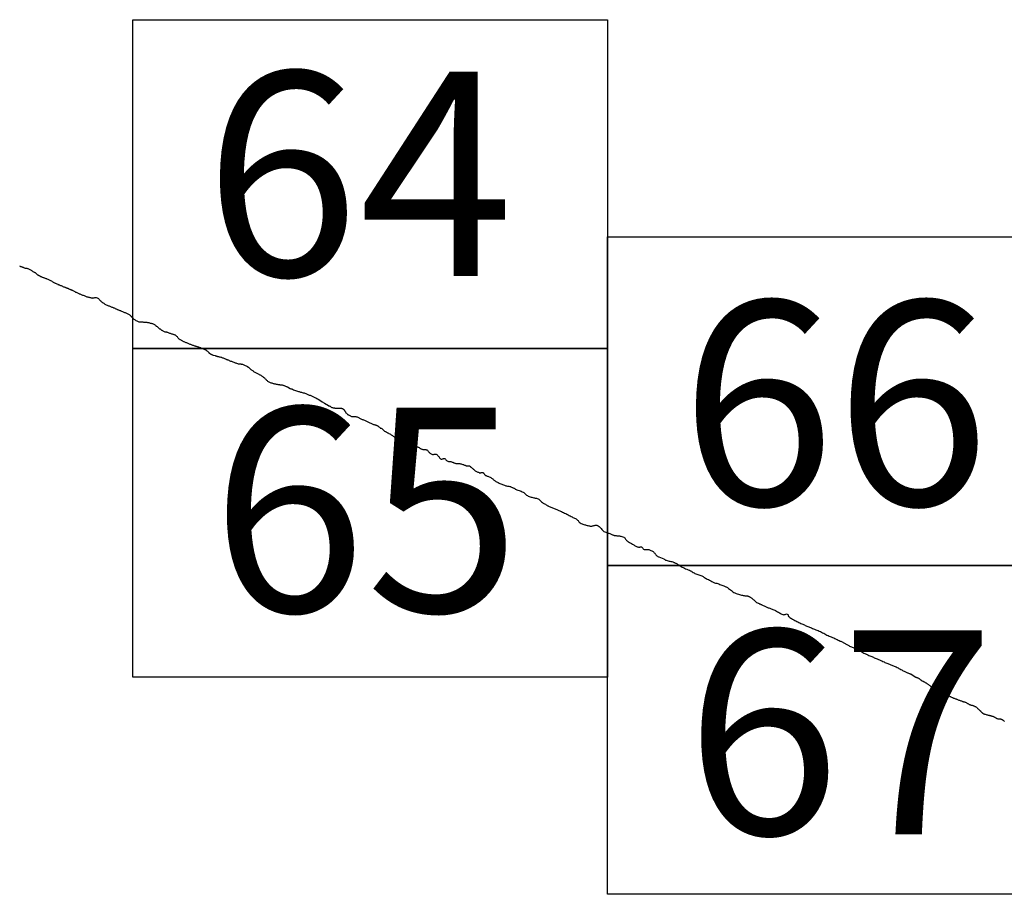
# Model space of a CAD drawing. Extents: x 316553 to 317803, y 1896791 to 1897601.
# Drawn here: x 317682 to 317706, y 1897238 to 1897259 of the extents above; entities that cross this region are included whole.
import ezdxf

# ---------------------------------------------------------------- set-up
doc = ezdxf.new("R2010")
doc.units = 0
doc.header["$MEASUREMENT"] = 0
for name, color, linetype in [('0LIMCOS', 7, 'Continuous'), ('0RET6', 7, 'Continuous'), ('1AVA_1-13', 7, 'Continuous')]:
    doc.layers.add(name, color=color, linetype=linetype)

msp = doc.modelspace()

# ---------------------------------------------------------------- linework, layer by layer
at = {"layer": '0LIMCOS', "color": 4}
for points in [[(317682.492, 1897253.207), (317682.493, 1897253.206), (317682.499, 1897253.203), (317682.506, 1897253.2), (317682.515, 1897253.197), (317682.522, 1897253.194), (317682.531, 1897253.19), (317682.541, 1897253.187), (317682.551, 1897253.183), (317682.562, 1897253.179), (317682.573, 1897253.174), (317682.584, 1897253.169), (317682.597, 1897253.165), (317682.611, 1897253.161), (317682.626, 1897253.157), (317682.64, 1897253.154), (317682.654, 1897253.154), (317682.666, 1897253.151), (317682.678, 1897253.148), (317682.69, 1897253.143), (317682.704, 1897253.137), (317682.72, 1897253.131), (317682.736, 1897253.124), (317682.752, 1897253.116), (317682.766, 1897253.107), (317682.779, 1897253.099), (317682.792, 1897253.091), (317682.804, 1897253.083), (317682.814, 1897253.075), (317682.825, 1897253.068), (317682.836, 1897253.062), (317682.846, 1897253.056), (317682.855, 1897253.051), (317682.865, 1897253.046), (317682.875, 1897253.039), (317682.885, 1897253.031), (317682.893, 1897253.023), (317682.902, 1897253.015), (317682.909, 1897253.008), (317682.916, 1897253.002), (317682.922, 1897252.997), (317682.927, 1897252.994), (317682.932, 1897252.991), (317682.937, 1897252.987), (317682.942, 1897252.984), (317682.947, 1897252.98), (317682.955, 1897252.976), (317682.963, 1897252.972), (317682.97, 1897252.969), (317682.978, 1897252.965), (317682.987, 1897252.96), (317682.998, 1897252.955), (317683.01, 1897252.949), (317683.022, 1897252.943), (317683.033, 1897252.938), (317683.045, 1897252.933), (317683.057, 1897252.929), (317683.069, 1897252.924), (317683.083, 1897252.919), (317683.096, 1897252.915), (317683.11, 1897252.91), (317683.124, 1897252.906), (317683.138, 1897252.901), (317683.153, 1897252.895), (317683.17, 1897252.889), (317683.188, 1897252.882), (317683.206, 1897252.874), (317683.223, 1897252.864), (317683.242, 1897252.854), (317683.261, 1897252.843), (317683.278, 1897252.832), (317683.293, 1897252.823), (317683.307, 1897252.815), (317683.32, 1897252.807), (317683.332, 1897252.801), (317683.342, 1897252.796), (317683.35, 1897252.792), (317683.413, 1897252.765), (317683.42, 1897252.761), (317683.43, 1897252.757), (317683.442, 1897252.752), (317683.454, 1897252.747), (317683.467, 1897252.741), (317683.48, 1897252.735), (317683.495, 1897252.729), (317683.51, 1897252.722), (317683.526, 1897252.716), (317683.541, 1897252.709), (317683.556, 1897252.703), (317683.57, 1897252.698), (317683.582, 1897252.694), (317683.592, 1897252.69), (317683.6, 1897252.686), (317683.608, 1897252.684), (317683.618, 1897252.679), (317683.623, 1897252.677), (317683.628, 1897252.676), (317683.635, 1897252.673), (317683.642, 1897252.67), (317683.648, 1897252.668), (317683.656, 1897252.665), (317683.665, 1897252.66), (317683.674, 1897252.657), (317683.684, 1897252.652), (317683.695, 1897252.648), (317683.707, 1897252.643), (317683.717, 1897252.639), (317683.728, 1897252.635), (317683.738, 1897252.631), (317683.748, 1897252.627), (317683.759, 1897252.622), (317683.771, 1897252.616), (317683.783, 1897252.609), (317683.796, 1897252.602), (317683.811, 1897252.593), (317683.826, 1897252.584), (317683.841, 1897252.575), (317683.857, 1897252.568), (317683.874, 1897252.561), (317683.89, 1897252.554), (317683.907, 1897252.547), (317683.922, 1897252.539), (317683.937, 1897252.533), (317683.952, 1897252.527), (317683.965, 1897252.522), (317683.98, 1897252.516), (317683.998, 1897252.51), (317684.016, 1897252.502), (317684.034, 1897252.495), (317684.051, 1897252.487), (317684.067, 1897252.48), (317684.084, 1897252.474), (317684.103, 1897252.467), (317684.122, 1897252.462), (317684.14, 1897252.458), (317684.158, 1897252.453), (317684.174, 1897252.448), (317684.191, 1897252.444), (317684.207, 1897252.44), (317684.223, 1897252.436), (317684.239, 1897252.434), (317684.253, 1897252.43), (317684.267, 1897252.429), (317684.281, 1897252.431), (317684.296, 1897252.435), (317684.312, 1897252.44), (317684.33, 1897252.441), (317684.349, 1897252.439), (317684.368, 1897252.434), (317684.384, 1897252.425), (317684.399, 1897252.416), (317684.411, 1897252.407), (317684.421, 1897252.397), (317684.427, 1897252.389), (317684.452, 1897252.362), (317684.457, 1897252.358), (317684.462, 1897252.354), (317684.469, 1897252.348), (317684.478, 1897252.341), (317684.488, 1897252.332), (317684.497, 1897252.324), (317684.507, 1897252.316), (317684.518, 1897252.309), (317684.53, 1897252.301), (317684.543, 1897252.293), (317684.557, 1897252.284), (317684.573, 1897252.276), (317684.59, 1897252.268), (317684.608, 1897252.26), (317684.626, 1897252.251), (317684.644, 1897252.243), (317684.662, 1897252.236), (317684.678, 1897252.229), (317684.695, 1897252.223), (317684.71, 1897252.216), (317684.726, 1897252.21), (317684.74, 1897252.204), (317684.754, 1897252.199), (317684.768, 1897252.194), (317684.781, 1897252.188), (317684.795, 1897252.183), (317684.808, 1897252.177), (317684.82, 1897252.17), (317684.832, 1897252.164), (317684.845, 1897252.158), (317684.859, 1897252.152), (317684.872, 1897252.146), (317684.887, 1897252.141), (317684.901, 1897252.135), (317684.916, 1897252.129), (317684.931, 1897252.123), (317684.947, 1897252.117), (317684.963, 1897252.11), (317684.981, 1897252.102), (317684.999, 1897252.095), (317685.017, 1897252.088), (317685.034, 1897252.081), (317685.049, 1897252.075), (317685.065, 1897252.068), (317685.08, 1897252.062), (317685.097, 1897252.055), (317685.114, 1897252.047), (317685.13, 1897252.039), (317685.145, 1897252.03), (317685.157, 1897252.02), (317685.168, 1897252.011), (317685.179, 1897252), (317685.19, 1897251.988), (317685.203, 1897251.975), (317685.216, 1897251.961), (317685.23, 1897251.947), (317685.244, 1897251.933), (317685.259, 1897251.92), (317685.274, 1897251.908), (317685.291, 1897251.899), (317685.309, 1897251.888), (317685.327, 1897251.879), (317685.346, 1897251.87), (317685.364, 1897251.862), (317685.382, 1897251.856), (317685.402, 1897251.853), (317685.422, 1897251.851), (317685.442, 1897251.85), (317685.46, 1897251.85), (317685.476, 1897251.848), (317685.491, 1897251.847), (317685.507, 1897251.846), (317685.523, 1897251.845), (317685.54, 1897251.844), (317685.556, 1897251.843), (317685.574, 1897251.841), (317685.591, 1897251.838), (317685.608, 1897251.834), (317685.625, 1897251.832), (317685.641, 1897251.826), (317685.658, 1897251.822), (317685.676, 1897251.819), (317685.695, 1897251.815), (317685.713, 1897251.809), (317685.73, 1897251.803), (317685.745, 1897251.796), (317685.759, 1897251.788), (317685.77, 1897251.779), (317685.78, 1897251.769), (317685.791, 1897251.759), (317685.801, 1897251.75), (317685.811, 1897251.743), (317685.822, 1897251.735), (317685.831, 1897251.727), (317685.842, 1897251.719), (317685.853, 1897251.71), (317685.864, 1897251.701), (317685.874, 1897251.694), (317685.884, 1897251.686), (317685.895, 1897251.679), (317685.906, 1897251.671), (317685.917, 1897251.662), (317685.928, 1897251.653), (317685.94, 1897251.646), (317685.951, 1897251.639), (317685.96, 1897251.634), (317686.01, 1897251.613), (317686.017, 1897251.612), (317686.024, 1897251.611), (317686.034, 1897251.609), (317686.046, 1897251.607), (317686.059, 1897251.603), (317686.075, 1897251.598), (317686.092, 1897251.593), (317686.109, 1897251.587), (317686.126, 1897251.58), (317686.141, 1897251.574), (317686.157, 1897251.57), (317686.171, 1897251.565), (317686.187, 1897251.561), (317686.2, 1897251.556), (317686.214, 1897251.551), (317686.226, 1897251.547), (317686.238, 1897251.542), (317686.249, 1897251.538), (317686.259, 1897251.533), (317686.269, 1897251.528), (317686.278, 1897251.522), (317686.287, 1897251.514), (317686.296, 1897251.505), (317686.306, 1897251.495), (317686.316, 1897251.484), (317686.325, 1897251.471), (317686.333, 1897251.459), (317686.342, 1897251.449), (317686.351, 1897251.44), (317686.361, 1897251.434), (317686.372, 1897251.427), (317686.383, 1897251.421), (317686.395, 1897251.416), (317686.408, 1897251.409), (317686.42, 1897251.401), (317686.434, 1897251.393), (317686.447, 1897251.386), (317686.46, 1897251.379), (317686.473, 1897251.372), (317686.488, 1897251.365), (317686.502, 1897251.359), (317686.518, 1897251.353), (317686.535, 1897251.347), (317686.552, 1897251.34), (317686.569, 1897251.333), (317686.586, 1897251.326), (317686.602, 1897251.32), (317686.618, 1897251.314), (317686.634, 1897251.309), (317686.649, 1897251.302), (317686.665, 1897251.296), (317686.681, 1897251.29), (317686.697, 1897251.284), (317686.712, 1897251.279), (317686.727, 1897251.274), (317686.741, 1897251.269), (317686.755, 1897251.266), (317686.768, 1897251.261), (317686.782, 1897251.255), (317686.797, 1897251.251), (317686.812, 1897251.247), (317686.827, 1897251.242), (317686.843, 1897251.238), (317686.858, 1897251.232), (317686.873, 1897251.227), (317686.886, 1897251.222), (317686.899, 1897251.217), (317686.912, 1897251.213), (317686.924, 1897251.208), (317686.936, 1897251.203), (317686.947, 1897251.198), (317686.958, 1897251.193), (317686.968, 1897251.189), (317686.977, 1897251.184), (317686.986, 1897251.18), (317686.995, 1897251.175), (317687.004, 1897251.17), (317687.012, 1897251.163), (317687.021, 1897251.156), (317687.031, 1897251.149), (317687.04, 1897251.141), (317687.049, 1897251.133), (317687.057, 1897251.124), (317687.065, 1897251.116), (317687.072, 1897251.109), (317687.079, 1897251.102), (317687.086, 1897251.096), (317687.092, 1897251.09), (317687.098, 1897251.085), (317687.105, 1897251.079), (317687.113, 1897251.074), (317687.121, 1897251.071), (317687.129, 1897251.068), (317687.136, 1897251.065), (317687.142, 1897251.062), (317687.148, 1897251.058), (317687.153, 1897251.055), (317687.161, 1897251.051), (317687.166, 1897251.049), (317687.177, 1897251.045), (317687.184, 1897251.043), (317687.192, 1897251.043), (317687.192, 1897251.043)], [(317687.192, 1897251.043), (317687.227, 1897251.034), (317687.239, 1897251.029), (317687.251, 1897251.025), (317687.262, 1897251.02), (317687.275, 1897251.016), (317687.29, 1897251.012), (317687.307, 1897251.008), (317687.326, 1897251.004), (317687.345, 1897251), (317687.363, 1897250.997), (317687.38, 1897250.993), (317687.395, 1897250.988), (317687.41, 1897250.983), (317687.425, 1897250.976), (317687.44, 1897250.97), (317687.455, 1897250.964), (317687.469, 1897250.958), (317687.482, 1897250.953), (317687.494, 1897250.947), (317687.507, 1897250.942), (317687.519, 1897250.937), (317687.532, 1897250.932), (317687.545, 1897250.927), (317687.558, 1897250.921), (317687.572, 1897250.916), (317687.588, 1897250.909), (317687.605, 1897250.902), (317687.624, 1897250.895), (317687.642, 1897250.887), (317687.661, 1897250.879), (317687.679, 1897250.872), (317687.696, 1897250.866), (317687.714, 1897250.86), (317687.731, 1897250.854), (317687.75, 1897250.848), (317687.769, 1897250.842), (317687.788, 1897250.837), (317687.807, 1897250.834), (317687.822, 1897250.832), (317687.837, 1897250.83), (317687.85, 1897250.83), (317687.863, 1897250.828), (317687.877, 1897250.826), (317687.891, 1897250.823), (317687.906, 1897250.819), (317687.924, 1897250.812), (317687.942, 1897250.804), (317687.96, 1897250.795), (317687.978, 1897250.786), (317687.994, 1897250.776), (317688.01, 1897250.766), (317688.024, 1897250.756), (317688.039, 1897250.749), (317688.05, 1897250.739), (317688.061, 1897250.728), (317688.072, 1897250.718), (317688.083, 1897250.708), (317688.095, 1897250.699), (317688.108, 1897250.69), (317688.121, 1897250.682), (317688.134, 1897250.672), (317688.148, 1897250.661), (317688.162, 1897250.65), (317688.176, 1897250.639), (317688.192, 1897250.629), (317688.208, 1897250.62), (317688.225, 1897250.613), (317688.242, 1897250.606), (317688.258, 1897250.598), (317688.272, 1897250.591), (317688.285, 1897250.585), (317688.298, 1897250.579), (317688.31, 1897250.571), (317688.323, 1897250.564), (317688.338, 1897250.555), (317688.352, 1897250.545), (317688.367, 1897250.535), (317688.382, 1897250.524), (317688.396, 1897250.513), (317688.41, 1897250.503), (317688.423, 1897250.492), (317688.435, 1897250.481), (317688.445, 1897250.471), (317688.456, 1897250.459), (317688.466, 1897250.448), (317688.476, 1897250.437), (317688.488, 1897250.426), (317688.5, 1897250.415), (317688.514, 1897250.404), (317688.53, 1897250.395), (317688.547, 1897250.388), (317688.564, 1897250.382), (317688.582, 1897250.376), (317688.599, 1897250.371), (317688.615, 1897250.364), (317688.632, 1897250.359), (317688.648, 1897250.355), (317688.665, 1897250.352), (317688.68, 1897250.349), (317688.695, 1897250.346), (317688.709, 1897250.343), (317688.722, 1897250.34), (317688.736, 1897250.337), (317688.749, 1897250.334), (317688.763, 1897250.332), (317688.777, 1897250.33), (317688.789, 1897250.329), (317688.8, 1897250.327), (317688.809, 1897250.326), (317688.818, 1897250.326), (317688.827, 1897250.326), (317688.835, 1897250.326), (317688.845, 1897250.325), (317688.856, 1897250.323), (317688.867, 1897250.32), (317688.879, 1897250.316), (317688.891, 1897250.311), (317688.904, 1897250.305), (317688.918, 1897250.299), (317688.933, 1897250.292), (317688.947, 1897250.286), (317688.961, 1897250.281), (317688.972, 1897250.277), (317688.979, 1897250.274), (317689.05, 1897250.238), (317689.067, 1897250.231), (317689.086, 1897250.224), (317689.107, 1897250.217), (317689.13, 1897250.207), (317689.154, 1897250.198), (317689.18, 1897250.189), (317689.204, 1897250.181), (317689.227, 1897250.173), (317689.246, 1897250.165), (317689.264, 1897250.159), (317689.281, 1897250.154), (317689.3, 1897250.149), (317689.319, 1897250.144), (317689.34, 1897250.14), (317689.362, 1897250.134), (317689.384, 1897250.128), (317689.405, 1897250.12), (317689.424, 1897250.112), (317689.443, 1897250.104), (317689.462, 1897250.097), (317689.479, 1897250.09), (317689.495, 1897250.083), (317689.511, 1897250.076), (317689.528, 1897250.07), (317689.545, 1897250.062), (317689.563, 1897250.055), (317689.58, 1897250.048), (317689.596, 1897250.039), (317689.613, 1897250.032), (317689.629, 1897250.024), (317689.644, 1897250.018), (317689.658, 1897250.013), (317689.669, 1897250.007), (317689.678, 1897250.002), (317689.687, 1897249.997), (317689.695, 1897249.991), (317689.704, 1897249.987), (317689.713, 1897249.984), (317689.723, 1897249.979), (317689.733, 1897249.972), (317689.74, 1897249.967), (317689.826, 1897249.916), (317689.877, 1897249.884), (317689.973, 1897249.822)], [(317689.973, 1897249.822), (317689.98, 1897249.818), (317689.987, 1897249.816), (317689.996, 1897249.813), (317690.005, 1897249.81), (317690.015, 1897249.804), (317690.025, 1897249.796), (317690.034, 1897249.788), (317690.043, 1897249.781), (317690.054, 1897249.777), (317690.065, 1897249.774), (317690.076, 1897249.771), (317690.087, 1897249.77), (317690.097, 1897249.769), (317690.106, 1897249.768), (317690.112, 1897249.767), (317690.118, 1897249.766), (317690.125, 1897249.763), (317690.132, 1897249.76), (317690.138, 1897249.758), (317690.147, 1897249.756), (317690.159, 1897249.755), (317690.17, 1897249.755), (317690.181, 1897249.756), (317690.191, 1897249.758), (317690.202, 1897249.759), (317690.212, 1897249.76), (317690.223, 1897249.761), (317690.232, 1897249.762), (317690.241, 1897249.762), (317690.249, 1897249.762), (317690.257, 1897249.762), (317690.265, 1897249.762), (317690.274, 1897249.76), (317690.283, 1897249.759), (317690.292, 1897249.756), (317690.303, 1897249.753), (317690.313, 1897249.748), (317690.323, 1897249.743), (317690.332, 1897249.738), (317690.339, 1897249.732), (317690.344, 1897249.727), (317690.349, 1897249.722), (317690.354, 1897249.715), (317690.359, 1897249.708), (317690.365, 1897249.7), (317690.37, 1897249.692), (317690.376, 1897249.683), (317690.381, 1897249.676), (317690.386, 1897249.668), (317690.392, 1897249.659), (317690.399, 1897249.649), (317690.409, 1897249.638), (317690.419, 1897249.627), (317690.428, 1897249.618), (317690.439, 1897249.608), (317690.444, 1897249.604), (317690.451, 1897249.6), (317690.461, 1897249.594), (317690.475, 1897249.586), (317690.491, 1897249.578), (317690.506, 1897249.569), (317690.521, 1897249.562), (317690.535, 1897249.557), (317690.548, 1897249.554), (317690.56, 1897249.554), (317690.572, 1897249.554), (317690.586, 1897249.555), (317690.603, 1897249.555), (317690.621, 1897249.554), (317690.64, 1897249.553), (317690.658, 1897249.549), (317690.674, 1897249.545), (317690.689, 1897249.539), (317690.702, 1897249.534), (317690.716, 1897249.527), (317690.729, 1897249.519), (317690.743, 1897249.511), (317690.758, 1897249.503), (317690.774, 1897249.495), (317690.79, 1897249.487), (317690.808, 1897249.48), (317690.826, 1897249.472), (317690.845, 1897249.466), (317690.863, 1897249.458), (317690.882, 1897249.451), (317690.898, 1897249.443), (317690.914, 1897249.437), (317690.93, 1897249.43), (317690.946, 1897249.423), (317690.964, 1897249.415), (317690.982, 1897249.407), (317691, 1897249.399), (317691.018, 1897249.39), (317691.036, 1897249.381), (317691.053, 1897249.373), (317691.07, 1897249.366), (317691.086, 1897249.36), (317691.1, 1897249.355), (317691.114, 1897249.351), (317691.127, 1897249.347), (317691.138, 1897249.344), (317691.148, 1897249.34), (317691.157, 1897249.338), (317691.165, 1897249.334), (317691.173, 1897249.33), (317691.182, 1897249.324), (317691.191, 1897249.315), (317691.2, 1897249.305), (317691.209, 1897249.296), (317691.217, 1897249.288), (317691.225, 1897249.281), (317691.232, 1897249.277), (317691.241, 1897249.274), (317691.253, 1897249.27), (317691.265, 1897249.264), (317691.278, 1897249.256), (317691.288, 1897249.248), (317691.297, 1897249.24), (317691.304, 1897249.232), (317691.309, 1897249.225), (317691.314, 1897249.219), (317691.318, 1897249.215), (317691.322, 1897249.21), (317691.327, 1897249.206), (317691.335, 1897249.201), (317691.346, 1897249.196), (317691.36, 1897249.189), (317691.373, 1897249.182), (317691.385, 1897249.175), (317691.395, 1897249.168), (317691.404, 1897249.163), (317691.414, 1897249.158), (317691.427, 1897249.153), (317691.442, 1897249.147), (317691.46, 1897249.139), (317691.478, 1897249.128), (317691.497, 1897249.116), (317691.514, 1897249.104), (317691.53, 1897249.092), (317691.545, 1897249.082), (317691.558, 1897249.074), (317691.571, 1897249.066), (317691.581, 1897249.06), (317691.59, 1897249.056), (317691.598, 1897249.053), (317691.604, 1897249.051), (317691.611, 1897249.05), (317691.617, 1897249.05), (317691.625, 1897249.051), (317691.631, 1897249.053), (317691.638, 1897249.055), (317691.644, 1897249.055), (317691.651, 1897249.053), (317691.658, 1897249.051), (317691.665, 1897249.047), (317691.677, 1897249.042), (317691.69, 1897249.038), (317691.705, 1897249.034), (317691.719, 1897249.031), (317691.732, 1897249.03), (317691.745, 1897249.027), (317691.756, 1897249.023), (317691.764, 1897249.018), (317691.771, 1897249.013), (317691.806, 1897248.992), (317691.813, 1897248.99), (317691.822, 1897248.987), (317691.832, 1897248.985), (317691.841, 1897248.984), (317691.85, 1897248.982), (317691.857, 1897248.98), (317691.865, 1897248.976), (317691.873, 1897248.971), (317691.882, 1897248.964), (317691.894, 1897248.955), (317691.906, 1897248.947), (317691.918, 1897248.94), (317691.931, 1897248.935), (317691.944, 1897248.931), (317691.957, 1897248.927), (317691.97, 1897248.922), (317691.982, 1897248.916), (317691.993, 1897248.907), (317692.003, 1897248.898), (317692.012, 1897248.892), (317692.019, 1897248.888), (317692.027, 1897248.884), (317692.035, 1897248.881), (317692.045, 1897248.876), (317692.057, 1897248.868), (317692.07, 1897248.858), (317692.082, 1897248.847), (317692.095, 1897248.837), (317692.108, 1897248.829), (317692.122, 1897248.823), (317692.136, 1897248.819), (317692.149, 1897248.816), (317692.161, 1897248.813), (317692.171, 1897248.809), (317692.182, 1897248.801), (317692.193, 1897248.792), (317692.203, 1897248.783), (317692.213, 1897248.776), (317692.224, 1897248.771), (317692.235, 1897248.768), (317692.246, 1897248.764), (317692.259, 1897248.76), (317692.273, 1897248.757), (317692.289, 1897248.756), (317692.304, 1897248.755), (317692.319, 1897248.755), (317692.332, 1897248.754), (317692.343, 1897248.752), (317692.353, 1897248.749), (317692.363, 1897248.746), (317692.373, 1897248.739), (317692.383, 1897248.728), (317692.393, 1897248.716), (317692.403, 1897248.704), (317692.415, 1897248.691), (317692.427, 1897248.678), (317692.438, 1897248.667), (317692.451, 1897248.656), (317692.465, 1897248.648), (317692.479, 1897248.643), (317692.495, 1897248.639), (317692.509, 1897248.638), (317692.524, 1897248.639), (317692.539, 1897248.642), (317692.554, 1897248.645), (317692.569, 1897248.644), (317692.585, 1897248.641), (317692.599, 1897248.634), (317692.612, 1897248.625), (317692.624, 1897248.612), (317692.636, 1897248.597), (317692.647, 1897248.583), (317692.656, 1897248.568), (317692.668, 1897248.554), (317692.68, 1897248.542), (317692.692, 1897248.532), (317692.704, 1897248.526), (317692.715, 1897248.524), (317692.727, 1897248.525), (317692.74, 1897248.529), (317692.753, 1897248.533), (317692.764, 1897248.536), (317692.773, 1897248.538), (317692.785, 1897248.54), (317692.792, 1897248.54), (317692.797, 1897248.538), (317692.804, 1897248.532), (317692.812, 1897248.521), (317692.82, 1897248.509), (317692.828, 1897248.499), (317692.84, 1897248.49), (317692.854, 1897248.481), (317692.869, 1897248.473), (317692.881, 1897248.466), (317692.892, 1897248.462), (317692.9, 1897248.462), (317692.91, 1897248.462), (317692.919, 1897248.463), (317692.931, 1897248.464), (317692.945, 1897248.462), (317692.96, 1897248.458), (317692.975, 1897248.452), (317692.987, 1897248.448), (317692.998, 1897248.444), (317693.007, 1897248.441), (317693.017, 1897248.437), (317693.026, 1897248.432), (317693.036, 1897248.428), (317693.048, 1897248.424), (317693.062, 1897248.421), (317693.079, 1897248.421), (317693.098, 1897248.42), (317693.119, 1897248.418), (317693.138, 1897248.416), (317693.157, 1897248.414), (317693.176, 1897248.411), (317693.193, 1897248.408), (317693.211, 1897248.402), (317693.229, 1897248.396), (317693.245, 1897248.389), (317693.259, 1897248.384), (317693.271, 1897248.38), (317693.281, 1897248.377), (317693.29, 1897248.373), (317693.298, 1897248.37), (317693.306, 1897248.367), (317693.314, 1897248.363), (317693.324, 1897248.36), (317693.335, 1897248.358), (317693.346, 1897248.358), (317693.355, 1897248.358), (317693.362, 1897248.358), (317693.371, 1897248.359), (317693.378, 1897248.359), (317693.384, 1897248.359), (317693.39, 1897248.358), (317693.401, 1897248.354), (317693.409, 1897248.349), (317693.413, 1897248.345), (317693.418, 1897248.34), (317693.422, 1897248.336), (317693.427, 1897248.332), (317693.433, 1897248.326), (317693.441, 1897248.32), (317693.45, 1897248.311), (317693.461, 1897248.302), (317693.473, 1897248.292), (317693.486, 1897248.281), (317693.501, 1897248.268), (317693.517, 1897248.255), (317693.533, 1897248.243), (317693.548, 1897248.233), (317693.564, 1897248.225), (317693.578, 1897248.218), (317693.593, 1897248.21), (317693.608, 1897248.203), (317693.625, 1897248.195), (317693.631, 1897248.194), (317693.635, 1897248.193), (317693.64, 1897248.192), (317693.645, 1897248.192), (317693.651, 1897248.191), (317693.657, 1897248.192), (317693.663, 1897248.193), (317693.669, 1897248.194), (317693.676, 1897248.196), (317693.682, 1897248.198), (317693.689, 1897248.2), (317693.694, 1897248.202), (317693.7, 1897248.202), (317693.705, 1897248.202), (317693.71, 1897248.201), (317693.715, 1897248.2), (317693.718, 1897248.198), (317693.721, 1897248.196), (317693.724, 1897248.193), (317693.727, 1897248.19), (317693.73, 1897248.187), (317693.733, 1897248.184), (317693.737, 1897248.18), (317693.743, 1897248.171)], [(317693.743, 1897248.171), (317693.746, 1897248.167), (317693.752, 1897248.161), (317693.756, 1897248.156), (317693.761, 1897248.149), (317693.767, 1897248.143), (317693.775, 1897248.136), (317693.785, 1897248.13), (317693.796, 1897248.125), (317693.808, 1897248.12), (317693.822, 1897248.114), (317693.837, 1897248.107), (317693.854, 1897248.1), (317693.872, 1897248.092), (317693.891, 1897248.084), (317693.91, 1897248.075), (317693.927, 1897248.064), (317693.942, 1897248.053), (317693.956, 1897248.042), (317693.968, 1897248.03), (317693.978, 1897248.02), (317693.99, 1897248.011), (317694.003, 1897248.003), (317694.017, 1897247.994), (317694.034, 1897247.984), (317694.051, 1897247.975), (317694.07, 1897247.965), (317694.089, 1897247.954), (317694.11, 1897247.944), (317694.131, 1897247.934), (317694.154, 1897247.925), (317694.175, 1897247.916), (317694.197, 1897247.908), (317694.218, 1897247.9), (317694.238, 1897247.892), (317694.257, 1897247.885), (317694.275, 1897247.879), (317694.293, 1897247.874), (317694.312, 1897247.871), (317694.332, 1897247.867), (317694.351, 1897247.864), (317694.369, 1897247.861), (317694.385, 1897247.857), (317694.399, 1897247.85), (317694.412, 1897247.845), (317694.426, 1897247.839), (317694.439, 1897247.834), (317694.453, 1897247.829), (317694.466, 1897247.822), (317694.478, 1897247.815), (317694.49, 1897247.807), (317694.503, 1897247.797), (317694.522, 1897247.789), (317694.544, 1897247.781), (317694.569, 1897247.772), (317694.595, 1897247.763), (317694.621, 1897247.753), (317694.647, 1897247.744), (317694.67, 1897247.734), (317694.692, 1897247.724), (317694.712, 1897247.713), (317694.729, 1897247.699), (317694.744, 1897247.682), (317694.759, 1897247.667), (317694.776, 1897247.652), (317694.796, 1897247.639), (317694.816, 1897247.629), (317694.839, 1897247.62), (317694.862, 1897247.612), (317694.885, 1897247.604), (317694.908, 1897247.597), (317694.931, 1897247.591), (317694.952, 1897247.585), (317694.971, 1897247.581), (317694.989, 1897247.578), (317695.005, 1897247.576), (317695.021, 1897247.573), (317695.036, 1897247.568), (317695.054, 1897247.56), (317695.073, 1897247.55), (317695.092, 1897247.537), (317695.11, 1897247.521), (317695.125, 1897247.505), (317695.142, 1897247.488), (317695.159, 1897247.473), (317695.176, 1897247.459), (317695.195, 1897247.448), (317695.214, 1897247.438), (317695.232, 1897247.428), (317695.249, 1897247.418), (317695.265, 1897247.408), (317695.28, 1897247.4), (317695.291, 1897247.394), (317695.299, 1897247.389), (317695.305, 1897247.385), (317695.31, 1897247.383), (317695.523, 1897247.294), (317695.542, 1897247.287), (317695.562, 1897247.278), (317695.583, 1897247.27), (317695.603, 1897247.261), (317695.625, 1897247.251), (317695.648, 1897247.241), (317695.673, 1897247.229), (317695.699, 1897247.216), (317695.726, 1897247.203), (317695.753, 1897247.187), (317695.781, 1897247.173), (317695.808, 1897247.158), (317695.833, 1897247.145), (317695.858, 1897247.131), (317695.88, 1897247.12), (317695.901, 1897247.11), (317695.922, 1897247.1), (317695.942, 1897247.092), (317695.963, 1897247.083), (317695.982, 1897247.073), (317695.999, 1897247.061), (317696.013, 1897247.047), (317696.024, 1897247.033), (317696.034, 1897247.017), (317696.045, 1897247.003), (317696.06, 1897246.99), (317696.078, 1897246.977), (317696.098, 1897246.966), (317696.121, 1897246.957), (317696.144, 1897246.948), (317696.166, 1897246.941), (317696.187, 1897246.934), (317696.206, 1897246.928), (317696.225, 1897246.922), (317696.244, 1897246.917), (317696.263, 1897246.912), (317696.282, 1897246.908), (317696.301, 1897246.904), (317696.32, 1897246.901), (317696.338, 1897246.9), (317696.356, 1897246.9), (317696.372, 1897246.903), (317696.39, 1897246.906), (317696.407, 1897246.911), (317696.425, 1897246.915), (317696.442, 1897246.919), (317696.459, 1897246.921), (317696.478, 1897246.92), (317696.497, 1897246.916), (317696.516, 1897246.906), (317696.535, 1897246.892), (317696.553, 1897246.875), (317696.57, 1897246.857), (317696.585, 1897246.838), (317696.599, 1897246.818), (317696.615, 1897246.8), (317696.632, 1897246.783), (317696.652, 1897246.77), (317696.674, 1897246.761), (317696.696, 1897246.752), (317696.717, 1897246.745), (317696.737, 1897246.739), (317696.756, 1897246.731), (317696.774, 1897246.724), (317696.791, 1897246.716), (317696.809, 1897246.709), (317696.826, 1897246.702), (317696.842, 1897246.695), (317696.857, 1897246.689), (317696.87, 1897246.684), (317696.881, 1897246.68), (317696.892, 1897246.676), (317696.902, 1897246.673), (317696.913, 1897246.672), (317696.927, 1897246.671), (317696.945, 1897246.668), (317696.964, 1897246.666), (317696.982, 1897246.664), (317696.998, 1897246.662), (317697.012, 1897246.661), (317697.024, 1897246.661), (317697.033, 1897246.661), (317697.042, 1897246.659), (317697.05, 1897246.658), (317697.056, 1897246.655), (317697.064, 1897246.652), (317697.132, 1897246.628), (317697.144, 1897246.621), (317697.157, 1897246.611), (317697.168, 1897246.599), (317697.178, 1897246.584), (317697.188, 1897246.568), (317697.2, 1897246.552), (317697.214, 1897246.538), (317697.23, 1897246.525), (317697.249, 1897246.514), (317697.268, 1897246.505), (317697.287, 1897246.495), (317697.304, 1897246.485), (317697.322, 1897246.476), (317697.342, 1897246.465), (317697.361, 1897246.455), (317697.378, 1897246.443), (317697.394, 1897246.432), (317697.408, 1897246.421), (317697.423, 1897246.412), (317697.439, 1897246.405), (317697.456, 1897246.399), (317697.472, 1897246.394), (317697.486, 1897246.392), (317697.499, 1897246.39), (317697.51, 1897246.39), (317697.521, 1897246.392), (317697.533, 1897246.393), (317697.546, 1897246.394), (317697.559, 1897246.393), (317697.572, 1897246.39), (317697.582, 1897246.384), (317697.59, 1897246.374), (317697.597, 1897246.363), (317697.605, 1897246.352), (317697.614, 1897246.342), (317697.625, 1897246.334), (317697.637, 1897246.331), (317697.652, 1897246.33), (317697.668, 1897246.33), (317697.683, 1897246.33), (317697.698, 1897246.331), (317697.713, 1897246.333), (317697.728, 1897246.332), (317697.744, 1897246.33), (317697.759, 1897246.325), (317697.774, 1897246.318), (317697.792, 1897246.31), (317697.81, 1897246.303), (317697.827, 1897246.294), (317697.842, 1897246.286), (317697.854, 1897246.276), (317697.862, 1897246.264), (317697.872, 1897246.251), (317697.882, 1897246.239), (317697.891, 1897246.227), (317697.9, 1897246.215), (317697.906, 1897246.203), (317697.914, 1897246.192), (317697.923, 1897246.184), (317697.934, 1897246.176), (317697.947, 1897246.169), (317697.96, 1897246.163), (317697.972, 1897246.158), (317697.981, 1897246.154), (317697.985, 1897246.152), (317698.1, 1897246.103), (317698.114, 1897246.095), (317698.129, 1897246.086), (317698.145, 1897246.077), (317698.162, 1897246.07), (317698.184, 1897246.062), (317698.205, 1897246.056), (317698.229, 1897246.051), (317698.253, 1897246.047), (317698.277, 1897246.042), (317698.301, 1897246.037), (317698.32, 1897246.032), (317698.336, 1897246.026), (317698.349, 1897246.02), (317698.361, 1897246.014), (317698.373, 1897246.009), (317698.385, 1897246.004), (317698.398, 1897245.998), (317698.412, 1897245.992), (317698.426, 1897245.982), (317698.442, 1897245.972), (317698.46, 1897245.961), (317698.465, 1897245.958), (317698.48, 1897245.949), (317698.502, 1897245.935), (317698.524, 1897245.922), (317698.548, 1897245.907), (317698.574, 1897245.893), (317698.603, 1897245.879), (317698.632, 1897245.865), (317698.663, 1897245.852), (317698.693, 1897245.84), (317698.722, 1897245.828), (317698.747, 1897245.817), (317698.771, 1897245.803), (317698.793, 1897245.789), (317698.816, 1897245.776), (317698.838, 1897245.763), (317698.859, 1897245.752), (317698.882, 1897245.743), (317698.905, 1897245.733), (317698.93, 1897245.726), (317698.954, 1897245.719), (317698.978, 1897245.712), (317699.001, 1897245.705), (317699.021, 1897245.696), (317699.041, 1897245.687), (317699.058, 1897245.675), (317699.075, 1897245.663), (317699.091, 1897245.65), (317699.11, 1897245.639), (317699.13, 1897245.628), (317699.156, 1897245.616), (317699.183, 1897245.603), (317699.211, 1897245.588), (317699.24, 1897245.571), (317699.27, 1897245.554), (317699.3, 1897245.539), (317699.33, 1897245.527), (317699.359, 1897245.519), (317699.387, 1897245.512), (317699.413, 1897245.505), (317699.438, 1897245.496), (317699.463, 1897245.487), (317699.488, 1897245.477), (317699.511, 1897245.468), (317699.533, 1897245.459), (317699.554, 1897245.451), (317699.572, 1897245.443), (317699.589, 1897245.436), (317699.605, 1897245.43), (317699.617, 1897245.424), (317699.63, 1897245.418), (317699.644, 1897245.412), (317699.658, 1897245.401), (317699.673, 1897245.39), (317699.741, 1897245.337), (317699.756, 1897245.323), (317699.775, 1897245.308), (317699.8, 1897245.292), (317699.827, 1897245.278), (317699.854, 1897245.266), (317699.882, 1897245.255), (317699.91, 1897245.246), (317699.939, 1897245.238), (317699.964, 1897245.231), (317699.987, 1897245.225), (317700.01, 1897245.221), (317700.03, 1897245.218), (317700.048, 1897245.214), (317700.063, 1897245.212), (317700.076, 1897245.211), (317700.088, 1897245.211), (317700.098, 1897245.211), (317700.108, 1897245.211), (317700.117, 1897245.211), (317700.124, 1897245.209), (317700.133, 1897245.207), (317700.143, 1897245.204), (317700.149, 1897245.201), (317700.155, 1897245.2), (317700.16, 1897245.198), (317700.167, 1897245.194), (317700.174, 1897245.191), (317700.182, 1897245.188), (317700.19, 1897245.182), (317700.2, 1897245.174), (317700.211, 1897245.167), (317700.223, 1897245.159), (317700.236, 1897245.15), (317700.251, 1897245.138), (317700.266, 1897245.123), (317700.282, 1897245.108), (317700.299, 1897245.092), (317700.317, 1897245.077), (317700.334, 1897245.062), (317700.353, 1897245.05), (317700.37, 1897245.04), (317700.386, 1897245.034), (317700.4, 1897245.028), (317700.411, 1897245.022), (317700.418, 1897245.018), (317700.426, 1897245.015), (317700.434, 1897245.012), (317700.445, 1897245.007), (317700.456, 1897245.002), (317700.469, 1897244.997), (317700.482, 1897244.991), (317700.498, 1897244.984), (317700.515, 1897244.975), (317700.535, 1897244.965), (317700.636, 1897244.916), (317700.649, 1897244.915), (317700.669, 1897244.908), (317700.69, 1897244.902), (317700.709, 1897244.896), (317700.728, 1897244.888), (317700.747, 1897244.88), (317700.768, 1897244.871), (317700.79, 1897244.861), (317700.812, 1897244.849), (317700.836, 1897244.836), (317700.859, 1897244.822), (317700.882, 1897244.81), (317700.904, 1897244.797), (317700.925, 1897244.785), (317700.946, 1897244.772), (317700.966, 1897244.761), (317700.985, 1897244.753), (317701.003, 1897244.749), (317701.023, 1897244.752), (317701.043, 1897244.759), (317701.062, 1897244.766), (317701.079, 1897244.77), (317701.092, 1897244.766), (317701.105, 1897244.758), (317701.114, 1897244.744), (317701.12, 1897244.728), (317701.128, 1897244.711), (317701.14, 1897244.697), (317701.157, 1897244.683), (317701.178, 1897244.669), (317701.201, 1897244.655), (317701.226, 1897244.641), (317701.251, 1897244.627), (317701.278, 1897244.614), (317701.303, 1897244.602), (317701.328, 1897244.589), (317701.353, 1897244.577), (317701.378, 1897244.564), (317701.402, 1897244.552), (317701.425, 1897244.541), (317701.448, 1897244.53), (317701.469, 1897244.52), (317701.491, 1897244.511), (317701.512, 1897244.502), (317701.532, 1897244.493), (317701.552, 1897244.485), (317701.572, 1897244.476), (317701.593, 1897244.467), (317701.614, 1897244.458), (317701.636, 1897244.449), (317701.66, 1897244.439), (317701.684, 1897244.429), (317701.709, 1897244.418), (317701.733, 1897244.408), (317701.759, 1897244.398), (317701.786, 1897244.388), (317701.814, 1897244.377), (317701.842, 1897244.365), (317701.871, 1897244.353), (317701.899, 1897244.342), (317701.926, 1897244.329), (317701.953, 1897244.315), (317701.98, 1897244.3), (317702.006, 1897244.286), (317702.032, 1897244.272), (317702.057, 1897244.258), (317702.083, 1897244.244), (317702.108, 1897244.233), (317702.134, 1897244.222), (317702.161, 1897244.211), (317702.19, 1897244.2), (317702.221, 1897244.188), (317702.252, 1897244.175), (317702.281, 1897244.161), (317702.307, 1897244.147), (317702.331, 1897244.132), (317702.354, 1897244.122), (317702.375, 1897244.113), (317702.394, 1897244.106), (317702.412, 1897244.099), (317702.485, 1897244.057), (317702.496, 1897244.05), (317702.509, 1897244.042), (317702.525, 1897244.033), (317702.54, 1897244.026), (317702.556, 1897244.02), (317702.572, 1897244.012), (317702.589, 1897244.003), (317702.607, 1897243.991), (317702.629, 1897243.982), (317702.651, 1897243.972), (317702.672, 1897243.964), (317702.691, 1897243.956), (317702.712, 1897243.947), (317702.733, 1897243.937), (317702.757, 1897243.926), (317702.781, 1897243.914), (317702.805, 1897243.902), (317702.829, 1897243.889), (317702.854, 1897243.876), (317702.879, 1897243.863), (317702.903, 1897243.849), (317702.929, 1897243.835), (317702.954, 1897243.821), (317702.979, 1897243.808), (317703.004, 1897243.796), (317703.014, 1897243.791)], [(317703.014, 1897243.791), (317703.028, 1897243.785), (317703.052, 1897243.774), (317703.074, 1897243.764), (317703.097, 1897243.754), (317703.119, 1897243.745), (317703.141, 1897243.736), (317703.161, 1897243.727), (317703.182, 1897243.718), (317703.204, 1897243.709), (317703.227, 1897243.7), (317703.252, 1897243.691), (317703.277, 1897243.68), (317703.305, 1897243.668), (317703.333, 1897243.657), (317703.361, 1897243.643), (317703.388, 1897243.629), (317703.414, 1897243.617), (317703.44, 1897243.606), (317703.464, 1897243.596), (317703.487, 1897243.587), (317703.508, 1897243.578), (317703.53, 1897243.569), (317703.55, 1897243.56), (317703.57, 1897243.552), (317703.589, 1897243.545), (317703.608, 1897243.538), (317703.628, 1897243.53), (317703.648, 1897243.521), (317703.668, 1897243.513), (317703.69, 1897243.503), (317703.712, 1897243.493), (317703.734, 1897243.483), (317703.758, 1897243.471), (317703.781, 1897243.46), (317703.803, 1897243.449), (317703.826, 1897243.437), (317703.847, 1897243.425), (317703.868, 1897243.411), (317703.888, 1897243.4), (317703.907, 1897243.39), (317703.926, 1897243.381), (317703.944, 1897243.373), (317703.961, 1897243.364), (317703.977, 1897243.357), (317703.993, 1897243.351), (317704.007, 1897243.344), (317704.02, 1897243.339), (317704.034, 1897243.334), (317704.048, 1897243.329), (317704.06, 1897243.325), (317704.07, 1897243.321), (317704.08, 1897243.318), (317704.088, 1897243.315), (317704.095, 1897243.312), (317704.211, 1897243.238), (317704.219, 1897243.235), (317704.226, 1897243.232), (317704.236, 1897243.228), (317704.244, 1897243.225), (317704.253, 1897243.222), (317704.263, 1897243.217), (317704.274, 1897243.213), (317704.282, 1897243.208), (317704.29, 1897243.203), (317704.299, 1897243.196), (317704.307, 1897243.189), (317704.317, 1897243.179), (317704.329, 1897243.169), (317704.342, 1897243.16), (317704.361, 1897243.151), (317704.377, 1897243.143), (317704.389, 1897243.137), (317704.398, 1897243.131), (317704.409, 1897243.125), (317704.419, 1897243.12), (317704.429, 1897243.114), (317704.44, 1897243.108), (317704.45, 1897243.103), (317704.46, 1897243.097), (317704.471, 1897243.09), (317704.48, 1897243.085), (317704.491, 1897243.077), (317704.506, 1897243.068), (317704.52, 1897243.058), (317704.535, 1897243.046), (317704.55, 1897243.033), (317704.566, 1897243.021), (317704.581, 1897243.011), (317704.597, 1897243.002), (317704.615, 1897242.995), (317704.633, 1897242.988), (317704.651, 1897242.982), (317704.668, 1897242.977), (317704.685, 1897242.971), (317704.697, 1897242.966), (317704.711, 1897242.961), (317704.724, 1897242.956), (317704.738, 1897242.95), (317704.754, 1897242.945), (317704.768, 1897242.94), (317704.781, 1897242.935), (317704.793, 1897242.931), (317704.807, 1897242.925), (317704.818, 1897242.921), (317704.827, 1897242.917), (317704.837, 1897242.913), (317704.847, 1897242.908), (317704.858, 1897242.902), (317704.874, 1897242.894), (317704.89, 1897242.885), (317704.905, 1897242.875), (317704.919, 1897242.863), (317704.931, 1897242.85), (317704.94, 1897242.839), (317704.951, 1897242.826), (317704.962, 1897242.815), (317704.973, 1897242.807), (317704.987, 1897242.8), (317705.002, 1897242.792), (317705.015, 1897242.784), (317705.026, 1897242.778), (317705.038, 1897242.77), (317705.048, 1897242.764), (317705.059, 1897242.759), (317705.075, 1897242.753), (317705.089, 1897242.747), (317705.103, 1897242.742), (317705.114, 1897242.737), (317705.128, 1897242.731), (317705.144, 1897242.725), (317705.158, 1897242.72), (317705.172, 1897242.714), (317705.185, 1897242.709), (317705.198, 1897242.704), (317705.209, 1897242.699), (317705.224, 1897242.694), (317705.238, 1897242.688), (317705.252, 1897242.682), (317705.268, 1897242.676), (317705.283, 1897242.671), (317705.3, 1897242.666), (317705.317, 1897242.661), (317705.332, 1897242.656), (317705.345, 1897242.65), (317705.359, 1897242.645), (317705.37, 1897242.641), (317705.382, 1897242.638), (317705.393, 1897242.636), (317705.405, 1897242.633), (317705.417, 1897242.628), (317705.428, 1897242.623), (317705.439, 1897242.615), (317705.453, 1897242.607), (317705.463, 1897242.601), (317705.474, 1897242.594), (317705.486, 1897242.587), (317705.495, 1897242.58), (317705.506, 1897242.575), (317705.517, 1897242.57), (317705.527, 1897242.567), (317705.539, 1897242.563), (317705.551, 1897242.561), (317705.563, 1897242.559), (317705.578, 1897242.555), (317705.589, 1897242.552), (317705.597, 1897242.549), (317705.605, 1897242.546), (317705.613, 1897242.542), (317705.62, 1897242.539), (317705.631, 1897242.535), (317705.643, 1897242.529), (317705.655, 1897242.523), (317705.668, 1897242.517), (317705.678, 1897242.511), (317705.689, 1897242.501), (317705.7, 1897242.489), (317705.708, 1897242.479), (317705.719, 1897242.47), (317705.729, 1897242.462), (317705.738, 1897242.455), (317705.748, 1897242.446), (317705.754, 1897242.439), (317705.759, 1897242.433), (317705.764, 1897242.429), (317705.769, 1897242.424), (317705.776, 1897242.417), (317705.782, 1897242.41), (317705.789, 1897242.404), (317705.795, 1897242.397), (317705.801, 1897242.391), (317705.807, 1897242.384), (317705.815, 1897242.376), (317705.824, 1897242.367), (317705.834, 1897242.36), (317705.842, 1897242.356), (317705.854, 1897242.351), (317705.865, 1897242.347), (317705.877, 1897242.343), (317705.894, 1897242.337), (317705.914, 1897242.331), (317705.933, 1897242.326), (317705.949, 1897242.322), (317705.964, 1897242.318), (317705.977, 1897242.315), (317705.991, 1897242.312), (317706, 1897242.309), (317706.01, 1897242.306), (317706.022, 1897242.303), (317706.03, 1897242.301), (317706.038, 1897242.299), (317706.048, 1897242.296), (317706.057, 1897242.293), (317706.065, 1897242.291), (317706.075, 1897242.287), (317706.086, 1897242.283), (317706.096, 1897242.279), (317706.108, 1897242.274), (317706.119, 1897242.268), (317706.128, 1897242.264), (317706.138, 1897242.259), (317706.147, 1897242.253), (317706.154, 1897242.249), (317706.161, 1897242.245), (317706.168, 1897242.241), (317706.177, 1897242.237), (317706.186, 1897242.234), (317706.195, 1897242.23), (317706.207, 1897242.226), (317706.218, 1897242.225), (317706.23, 1897242.225), (317706.245, 1897242.225), (317706.26, 1897242.225), (317706.272, 1897242.222), (317706.282, 1897242.219), (317706.289, 1897242.215), (317706.297, 1897242.21), (317706.305, 1897242.206), (317706.314, 1897242.2), (317706.322, 1897242.196), (317706.331, 1897242.19), (317706.341, 1897242.181), (317706.351, 1897242.172), (317706.361, 1897242.163)]]:
    msp.add_lwpolyline(points, dxfattribs=at)
at = {"layer": '0RET6'}
for points in [[(317685.235, 1897251.208), (317685.235, 1897259.178), (317696.737, 1897259.178), (317696.737, 1897258.307), (317696.737, 1897258.306), (317696.737, 1897251.208), (317696.716, 1897251.208), (317696.716, 1897251.208), (317696.709, 1897251.208), (317685.235, 1897251.208), (317685.235, 1897251.208)], [(317696.757, 1897253.912), (317708.218, 1897253.912), (317708.239, 1897253.912), (317708.239, 1897247.355), (317708.239, 1897245.942), (317696.737, 1897245.942), (317696.737, 1897246.813), (317696.737, 1897246.813), (317696.737, 1897253.912), (317696.757, 1897253.912), (317696.757, 1897253.912)], [(317685.235, 1897243.238), (317685.235, 1897251.208), (317696.737, 1897251.208), (317696.737, 1897250.337), (317696.737, 1897250.336), (317696.737, 1897243.237), (317696.716, 1897243.237), (317696.716, 1897243.237), (317696.709, 1897243.237), (317685.235, 1897243.237), (317685.235, 1897243.238)], [(317696.737, 1897237.971), (317696.737, 1897245.942), (317708.239, 1897245.942), (317708.239, 1897245.07), (317708.239, 1897245.07), (317708.239, 1897237.971), (317708.218, 1897237.971), (317708.218, 1897237.971), (317708.211, 1897237.971), (317696.737, 1897237.971), (317696.737, 1897237.971)]]:
    msp.add_lwpolyline(points, dxfattribs=at)

# ---------------------------------------------------------------- texts
at = {"layer": '1AVA_1-13', "width": 1}
for s, p in [('64', (317686.966, 1897252.964)), ('66', (317698.503, 1897247.405)), ('65', (317687.135, 1897244.819)), ('67', (317698.631, 1897239.423))]:
    msp.add_text(s, height=4.95, dxfattribs=at).set_placement(p)

doc.saveas('drawing.dxf')
